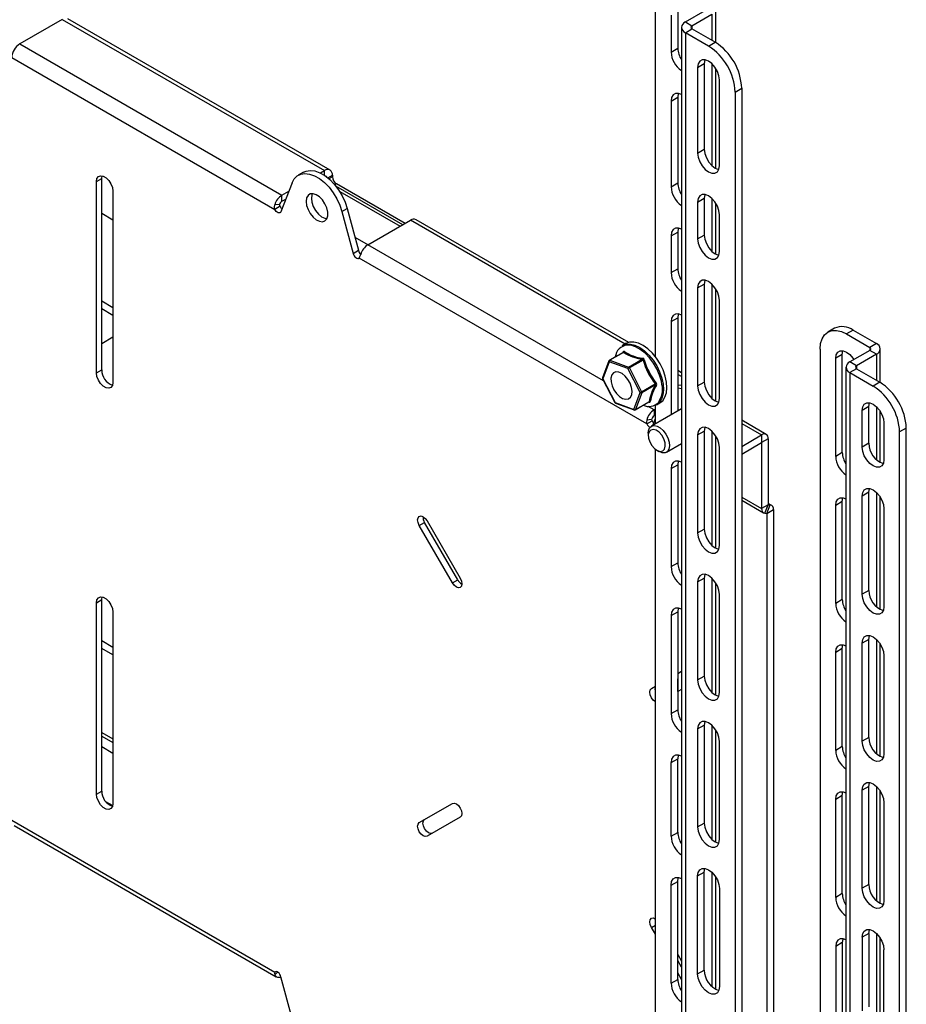
# Model space of a CAD drawing. Extents: x 46 to 1013, y 41 to 1305.
# Drawn here: x 895 to 1013, y 1055 to 1186 of the extents above; entities that cross this region are included whole.
import ezdxf

# ---------------------------------------------------------------- set-up
doc = ezdxf.new("R2010")
doc.units = 0
doc.header["$LTSCALE"] = 5
doc.layers.get('0').update_dxf_attribs({"linetype": 'CONTINUOUS'})

msp = doc.modelspace()

# ---------------------------------------------------------------- linework, layer by layer
at = {"color": 7, "linetype": 'CONTINUOUS'}
for p, q in [((979.205, 1141.111), (979.205, 1187.426)), ((981.291, 1186.63), (981.291, 1181.731)), ((982.175, 1187.141), (982.175, 1182.242)), ((983.189, 1185.74), (985.841, 1187.271)), ((984.073, 1185.229), (986.724, 1186.76)), ((987.237, 1182.994), (987.237, 1187.475)), ((900.186, 1186.09), (894.529, 1182.825)), ((935.867, 1165.999), (900.936, 1186.164)), ((982.676, 1185.025), (982.676, 968.642)), ((986.276, 1182.529), (983.189, 1184.311)), ((987.16, 1183.039), (984.073, 1184.821)), ((985.711, 1180.201), (985.711, 1168.77)), ((984.827, 1179.691), (984.827, 1168.259)), ((987.237, 1166.217), (987.237, 1179.553)), ((987.726, 1166.586), (987.726, 1178.017)), ((989.812, 1176.405), (989.812, 968.187)), ((990.696, 1176.915), (990.696, 968.697)), ((981.291, 1175.199), (981.291, 1163.767)), ((982.175, 1175.709), (982.175, 1164.278)), ((932.335, 1165.725), (931.627, 1165.317)), ((934.579, 1165.614), (935.117, 1165.925)), ((904.747, 1138.958), (904.747, 1164.474)), ((905.454, 1164.883), (905.507, 1165.24)), ((905.454, 1139.366), (905.454, 1164.883)), ((930.805, 1164.301), (929.32, 1160.448)), ((936.177, 1165.312), (936.177, 1165.1)), ((945.858, 1158.9), (936.708, 1164.182)), ((906.939, 1163.209), (906.939, 1137.692)), ((929.46, 1162.659), (930.376, 1163.188)), ((945.548, 1158.721), (936.638, 1163.865)), ((929.46, 1161.843), (929.972, 1162.138)), ((984.827, 1161.727), (984.827, 1156.828)), ((985.711, 1162.237), (985.711, 1157.338)), ((987.237, 1154.785), (987.237, 1161.589)), ((929.138, 1161.416), (928.493, 1161.377)), ((929.212, 1161.17), (928.505, 1160.762)), ((937.45, 1160.465), (938.934, 1154.898)), ((938.157, 1160.873), (939.641, 1155.306)), ((906.939, 1159.337), (905.454, 1160.195)), ((940.915, 1156.047), (946.572, 1159.312)), ((975.657, 1143.029), (947.322, 1159.386)), ((987.726, 1155.154), (987.726, 1160.053)), ((982.175, 1157.745), (982.175, 1152.846)), ((981.291, 1157.235), (981.291, 1152.336)), ((984.827, 1150.296), (984.827, 1137.231)), ((985.711, 1150.806), (985.711, 1137.741)), ((987.237, 1135.189), (987.237, 1150.158)), ((905.454, 1148.559), (906.939, 1147.701)), ((987.726, 1135.557), (987.726, 1148.622)), ((905.454, 1147.538), (906.939, 1146.681)), ((981.291, 1145.803), (981.291, 1133.375)), ((982.175, 1146.314), (982.175, 1133.885)), ((1003.045, 1144.91), (1002.161, 1144.4)), ((1005.545, 1144.662), (1008.633, 1142.88)), ((906.939, 1143.71), (905.454, 1142.853)), ((1004.661, 1144.152), (1007.749, 1142.37)), ((975.236, 1142.862), (974.771, 1142.594)), ((1001.126, 1142.11), (1001.126, 991.867)), ((1007.749, 1141.962), (1005.097, 1140.431)), ((1009.145, 1137.685), (1009.145, 1142.166)), ((973.018, 1140.567), (972.164, 1138.308)), ((974.914, 1141.701), (973.083, 1140.644)), ((974.876, 1141.697), (974.904, 1141.757)), ((1003.212, 1127.842), (1003.212, 1140.906)), ((1004.095, 1128.352), (1004.095, 1141.417)), ((1008.633, 1141.451), (1005.981, 1139.921)), ((982.676, 1138.976), (982.175, 1139.266)), ((1004.584, 1139.716), (1004.584, 981.308)), ((1005.981, 1139.512), (1009.081, 1137.723)), ((972.171, 1138.186), (973.807, 1135.012)), ((1005.097, 1139.002), (1008.197, 1137.213)), ((982.175, 1136.973), (982.676, 1136.893)), ((973.889, 1134.94), (976.379, 1134.024)), ((976.506, 1134.035), (978.337, 1135.092)), ((982.676, 1134.174), (978.665, 1131.858)), ((979.205, 1134.146), (979.029, 1134.044)), ((979.205, 1132.17), (979.205, 1134.713)), ((979.333, 1134.691), (979.798, 1134.959)), ((1006.747, 1129.068), (1006.747, 1133.967)), ((1007.631, 1129.578), (1007.631, 1134.477)), ((978.698, 1132.774), (978.037, 1132.682)), ((978.854, 1131.968), (979.205, 1132.879)), ((979.205, 1133.33), (979.029, 1133.228)), ((993.972, 1130.767), (990.696, 1132.658)), ((1009.145, 1127.031), (1009.145, 1133.848)), ((978.052, 1132.159), (978.759, 1132.567)), ((1009.646, 1132.293), (1009.646, 1127.394)), ((1012.616, 981.356), (1012.616, 1131.599)), ((978.251, 1130.943), (978.251, 1130.616)), ((984.827, 1130.699), (984.827, 1117.634)), ((985.711, 1131.209), (985.711, 1118.144)), ((987.237, 1115.592), (987.237, 1130.561)), ((990.696, 1129.175), (993.347, 1130.705)), ((994.231, 1130.195), (994.231, 1121.391)), ((1011.732, 980.845), (1011.732, 1131.089)), ((979.205, 1025.372), (979.205, 1128.775)), ((980.665, 1128.394), (982.676, 1129.555)), ((987.726, 1115.96), (987.726, 1129.025)), ((990.696, 1128.154), (993.347, 1129.684)), ((993.347, 1129.684), (993.347, 1120.881)), ((979.382, 1128.657), (979.665, 1128.493)), ((981.291, 1126.206), (981.291, 1113.142)), ((982.175, 1126.717), (982.175, 1113.652)), ((1006.747, 1109.471), (1006.747, 1122.535)), ((1007.631, 1109.981), (1007.631, 1123.045)), ((1009.145, 1107.434), (1009.145, 1122.417)), ((990.696, 1121.988), (993.606, 1120.308)), ((994.687, 1121.31), (994.231, 1121.573)), ((994.231, 1121.391), (994.504, 1121.366)), ((1003.212, 1108.245), (1003.212, 1121.309)), ((1004.095, 1108.755), (1004.095, 1121.82)), ((1009.646, 1120.862), (1009.646, 1107.797)), ((993.789, 1120.252), (994.062, 1120.227)), ((994.062, 1120.227), (994.062, 1039.883)), ((994.946, 1120.738), (994.946, 1040.394)), ((952.164, 1110.978), (947.744, 1118.633)), ((952.871, 1111.386), (948.452, 1119.041)), ((948.794, 1119.239), (953.214, 1111.585)), ((984.827, 1111.102), (984.827, 1098.037)), ((985.711, 1111.612), (985.711, 1098.547)), ((987.237, 1095.995), (987.237, 1110.964)), ((905.454, 1108.745), (905.507, 1109.103)), ((987.726, 1096.363), (987.726, 1109.428)), ((904.747, 1082.82), (904.747, 1108.337)), ((905.454, 1083.229), (905.454, 1108.745)), ((906.939, 1107.072), (906.939, 1081.555)), ((981.291, 1106.609), (981.291, 1093.545)), ((982.175, 1107.12), (982.175, 1094.055)), ((906.939, 1102.383), (905.454, 1103.241)), ((1006.747, 1089.874), (1006.747, 1102.938)), ((1007.631, 1090.384), (1007.631, 1103.448)), ((1009.145, 1087.838), (1009.145, 1102.82)), ((906.939, 1101.363), (905.454, 1102.22)), ((1003.212, 1088.648), (1003.212, 1101.712)), ((1004.095, 1089.158), (1004.095, 1102.223)), ((1009.646, 1101.265), (1009.646, 1088.2)), ((982.175, 1098.901), (982.676, 1099.191)), ((982.175, 1098.901), (982.676, 1099.19)), ((982.2, 1096.491), (982.175, 1098.193)), ((978.68, 1096.883), (979.205, 1097.186)), ((982.676, 1096.766), (982.175, 1096.476)), ((985.711, 1092.015), (985.711, 1078.95)), ((905.454, 1091.035), (906.939, 1090.178)), ((984.827, 1091.505), (984.827, 1078.44)), ((987.237, 1076.398), (987.237, 1091.367)), ((987.726, 1076.766), (987.726, 1089.831)), ((981.291, 1077.214), (981.291, 1087.013)), ((982.175, 1077.724), (982.175, 1087.523)), ((1006.747, 1070.277), (1006.747, 1083.341)), ((1007.631, 1070.787), (1007.631, 1083.852)), ((1009.145, 1068.241), (1009.145, 1083.223)), ((905.976, 1081.85), (906.915, 1081.307)), ((947.744, 1079.018), (952.164, 1081.57)), ((948.452, 1079.426), (952.172, 1081.575)), ((1003.212, 1069.051), (1003.212, 1082.115)), ((1004.095, 1069.561), (1004.095, 1082.626)), ((1009.646, 1081.668), (1009.646, 1068.603)), ((953.214, 1079.752), (948.794, 1077.2)), ((893.779, 1078.642), (928.71, 1058.477)), ((985.711, 1059.353), (985.711, 1072.418)), ((982.175, 1058.127), (982.175, 1071.192)), ((984.827, 1058.843), (984.827, 1071.908)), ((987.237, 1056.801), (987.237, 1071.77)), ((981.291, 1057.617), (981.291, 1070.682)), ((987.726, 1070.234), (987.726, 1057.169)), ((979.205, 1064.141), (978.68, 1065.05)), ((1006.747, 1063.744), (1006.747, 1053.946)), ((1007.631, 1064.255), (1007.631, 1054.456)), ((1009.145, 1051.91), (1009.145, 1063.626)), ((1003.212, 1062.518), (1003.212, 1049.454)), ((1004.095, 1063.029), (1004.095, 1049.964)), ((1009.646, 1052.272), (1009.646, 1062.071)), ((982.175, 1061.422), (982.676, 1060.554)), ((982.676, 1059.762), (982.175, 1060.63)), ((928.845, 1059.102), (928.493, 1058.716)), ((930.805, 1052.908), (929.32, 1058.475)), ((982.676, 1058.129), (982.175, 1058.997))]:
    msp.add_line(p, q, dxfattribs=at)
at = {"color": 8, "linetype": 'CONTINUOUS'}
for p, q in [((986.724, 1186.76), (986.724, 1183.291)), ((900.186, 1186.09), (935.117, 1165.925)), ((983.189, 1185.74), (984.073, 1185.229)), ((984.073, 1185.229), (984.073, 1184.821)), ((983.189, 1184.311), (984.073, 1184.821)), ((983.189, 1184.311), (983.189, 967.928)), ((894.529, 1182.825), (929.46, 1162.659)), ((986.276, 1182.529), (987.16, 1183.039)), ((981.291, 1181.731), (982.175, 1182.242)), ((893.469, 1180.988), (928.505, 1160.762)), ((984.827, 1179.691), (985.711, 1180.201)), ((986.724, 1180.188), (986.724, 1166.588)), ((989.812, 1176.405), (990.696, 1176.915)), ((981.291, 1175.199), (982.175, 1175.709)), ((984.827, 1168.259), (985.711, 1168.77)), ((935.117, 1165.301), (935.117, 1165.925)), ((904.747, 1164.474), (905.454, 1164.883)), ((935.571, 1164.962), (936.177, 1165.312)), ((936.177, 1165.1), (935.72, 1164.836)), ((936.708, 1164.182), (936.484, 1164.053)), ((981.291, 1163.767), (982.175, 1164.278)), ((937.146, 1163.149), (945.182, 1158.51)), ((929.46, 1161.843), (929.46, 1162.659)), ((984.827, 1161.727), (985.711, 1162.237)), ((986.724, 1162.224), (986.724, 1155.157)), ((937.45, 1160.465), (938.157, 1160.873)), ((975.151, 1142.813), (946.572, 1159.312)), ((981.291, 1157.235), (982.175, 1157.745)), ((939.172, 1157.066), (940.927, 1156.053)), ((984.827, 1156.828), (985.711, 1157.338)), ((938.934, 1154.898), (939.641, 1155.306)), ((972.305, 1137.926), (940.915, 1156.047)), ((978.052, 1132.159), (939.75, 1154.27)), ((981.291, 1152.336), (982.175, 1152.846)), ((984.827, 1150.296), (985.711, 1150.806)), ((986.724, 1150.792), (986.724, 1135.56)), ((981.291, 1145.803), (982.175, 1146.314)), ((1005.545, 1144.662), (1004.661, 1144.152)), ((1008.633, 1142.88), (1007.749, 1142.37)), ((1007.749, 1142.37), (1007.749, 1141.962)), ((1008.633, 1141.451), (1007.749, 1141.962)), ((974.958, 1141.695), (973.139, 1140.645)), ((973.139, 1140.645), (975.63, 1139.729)), ((975.63, 1139.729), (977.448, 1140.779)), ((977.548, 1140.68), (975.729, 1139.63)), ((1004.095, 1141.417), (1003.212, 1140.906)), ((1008.633, 1141.451), (1008.633, 1137.982)), ((904.747, 1138.958), (905.454, 1139.366)), ((973.052, 1140.452), (972.198, 1138.194)), ((975.542, 1139.536), (973.052, 1140.452)), ((977.179, 1136.362), (975.542, 1139.536)), ((975.729, 1139.63), (977.366, 1136.456)), ((1005.981, 1139.921), (1005.097, 1140.431)), ((1005.981, 1139.512), (1005.097, 1139.002)), ((1005.981, 1139.921), (1005.981, 1139.512)), ((972.198, 1138.194), (973.834, 1135.019)), ((982.676, 1138.469), (982.175, 1138.758)), ((1005.097, 1139.002), (1005.097, 980.593)), ((977.366, 1136.456), (979.185, 1137.506)), ((979.204, 1137.374), (977.385, 1136.324)), ((984.827, 1137.231), (985.711, 1137.741)), ((1009.081, 1137.723), (1008.197, 1137.213)), ((976.325, 1134.103), (977.179, 1136.362)), ((977.385, 1136.324), (976.531, 1134.066)), ((973.834, 1135.019), (976.325, 1134.103)), ((976.531, 1134.066), (978.35, 1135.116)), ((979.029, 1134.044), (978.234, 1134.503)), ((979.029, 1134.044), (979.029, 1133.228)), ((1007.631, 1134.477), (1006.747, 1133.967)), ((1008.633, 1134.475), (1008.633, 1127.408)), ((990.696, 1132.235), (993.347, 1130.705)), ((1012.616, 1131.599), (1011.732, 1131.089)), ((984.827, 1130.699), (985.711, 1131.209)), ((986.724, 1131.195), (986.724, 1115.963)), ((987.237, 1130.415), (987.302, 1130.453)), ((993.347, 1130.705), (993.347, 1129.684)), ((994.231, 1130.195), (993.347, 1129.684)), ((1007.631, 1129.578), (1006.747, 1129.068)), ((1004.095, 1128.352), (1003.212, 1127.842)), ((981.291, 1126.206), (982.175, 1126.717)), ((990.696, 1122.411), (993.347, 1120.881)), ((1007.631, 1123.045), (1006.747, 1122.535)), ((1008.633, 1123.043), (1008.633, 1107.811)), ((994.231, 1121.391), (993.347, 1120.881)), ((993.789, 1120.252), (994.231, 1121.391)), ((994.062, 1120.227), (994.504, 1121.366)), ((994.231, 1121.524), (994.504, 1121.366)), ((1004.095, 1121.82), (1003.212, 1121.309)), ((994.062, 1120.227), (994.946, 1120.738)), ((947.744, 1118.633), (948.452, 1119.041)), ((984.827, 1117.634), (985.711, 1118.144)), ((981.291, 1113.142), (982.175, 1113.652)), ((952.164, 1110.978), (952.871, 1111.386)), ((984.827, 1111.102), (985.711, 1111.612)), ((986.724, 1111.598), (986.724, 1096.366)), ((1007.631, 1109.981), (1006.747, 1109.471)), ((904.747, 1108.337), (905.454, 1108.745)), ((1004.095, 1108.755), (1003.212, 1108.245)), ((981.291, 1106.609), (982.175, 1107.12)), ((1007.631, 1103.448), (1006.747, 1102.938)), ((1008.633, 1103.446), (1008.633, 1088.214)), ((1004.095, 1102.223), (1003.212, 1101.712)), ((984.827, 1098.037), (985.711, 1098.547)), ((978.68, 1096.883), (979.205, 1097.186)), ((981.291, 1093.545), (982.175, 1094.055)), ((984.827, 1091.505), (985.711, 1092.015)), ((986.724, 1092.001), (986.724, 1076.769)), ((905.454, 1090.539), (906.939, 1089.681)), ((1007.631, 1090.384), (1006.747, 1089.874)), ((905.454, 1089.144), (906.939, 1088.287)), ((1004.095, 1089.158), (1003.212, 1088.648)), ((981.291, 1087.013), (982.175, 1087.523)), ((904.747, 1082.82), (905.454, 1083.229)), ((1007.631, 1083.852), (1006.747, 1083.341)), ((1008.633, 1083.849), (1008.633, 1068.617)), ((1004.095, 1082.626), (1003.212, 1082.115)), ((893.469, 1079.329), (928.505, 1059.103)), ((947.744, 1079.018), (948.452, 1079.426)), ((984.827, 1078.44), (985.711, 1078.95)), ((981.291, 1077.214), (982.175, 1077.724)), ((984.827, 1071.908), (985.711, 1072.418)), ((986.724, 1072.404), (986.724, 1057.172)), ((981.291, 1070.682), (982.175, 1071.192)), ((1007.631, 1070.787), (1006.747, 1070.277)), ((1004.095, 1069.561), (1003.212, 1069.051)), ((978.68, 1065.05), (979.205, 1065.353)), ((1007.631, 1064.255), (1006.747, 1063.744)), ((1008.633, 1064.252), (1008.633, 1052.286)), ((1004.095, 1063.029), (1003.212, 1062.518)), ((984.827, 1058.843), (985.711, 1059.353)), ((981.291, 1057.617), (982.175, 1058.127))]:
    msp.add_line(p, q, dxfattribs=at)
at = {"color": 7, "linetype": 'CONTINUOUS', "flags": 128}
for points in [[(987.726, 1178.017), (987.655, 1178.576), (987.449, 1179.161), (987.128, 1179.717), (986.724, 1180.188), (986.276, 1180.528), (985.828, 1180.705), (985.424, 1180.7), (985.104, 1180.515), (984.898, 1180.167), (984.827, 1179.691)], [(985.794, 1180.711), (985.782, 1180.678), (985.711, 1180.201)], [(982.676, 1176.072), (982.293, 1176.213), (981.889, 1176.208), (981.568, 1176.023), (981.362, 1175.675), (981.291, 1175.199)], [(982.258, 1176.219), (982.246, 1176.185), (982.175, 1175.709)], [(984.827, 1168.259), (984.898, 1167.701), (985.104, 1167.116), (985.424, 1166.56), (985.828, 1166.089), (986.276, 1165.749), (986.724, 1165.572), (987.128, 1165.577), (987.449, 1165.762), (987.655, 1166.11), (987.726, 1166.586)], [(985.711, 1168.77), (985.782, 1168.211), (985.988, 1167.626), (986.308, 1167.071), (986.712, 1166.599), (987.16, 1166.259), (987.608, 1166.082), (987.643, 1166.076)], [(930.805, 1164.301), (931.089, 1164.829), (931.481, 1165.222), (931.966, 1165.465), (932.526, 1165.551), (933.144, 1165.476), (933.795, 1165.243), (934.459, 1164.86), (935.111, 1164.34), (935.728, 1163.703), (936.289, 1162.969), (936.774, 1162.166), (937.165, 1161.321), (937.45, 1160.465)], [(932.335, 1165.725), (932.673, 1165.873), (933.234, 1165.959), (933.851, 1165.884), (934.503, 1165.651), (935.166, 1165.268), (935.818, 1164.748), (936.435, 1164.111), (936.996, 1163.377), (937.481, 1162.574), (937.872, 1161.73), (938.157, 1160.873)], [(904.747, 1164.474), (904.813, 1164.869), (905.003, 1165.14), (905.295, 1165.254), (905.653, 1165.198), (906.033, 1164.978), (906.391, 1164.621), (906.683, 1164.171), (906.873, 1163.68), (906.939, 1163.209)], [(932.678, 1161.823), (932.742, 1161.293), (932.93, 1160.735), (933.223, 1160.2), (933.598, 1159.734), (934.019, 1159.38), (934.45, 1159.168), (934.852, 1159.118), (935.19, 1159.235), (935.433, 1159.506), (935.561, 1159.91), (935.561, 1160.409), (935.433, 1160.959), (935.19, 1161.512), (934.852, 1162.018), (934.45, 1162.432), (934.019, 1162.718), (933.598, 1162.85), (933.223, 1162.817), (932.93, 1162.621), (932.742, 1162.28), (932.678, 1161.823)], [(933.519, 1162.857), (933.449, 1162.688), (933.385, 1162.232)], [(933.385, 1162.232), (933.449, 1161.701), (933.637, 1161.143), (933.931, 1160.608), (934.305, 1160.142), (934.726, 1159.788), (935.157, 1159.577), (935.443, 1159.524)], [(987.726, 1160.053), (987.655, 1160.612), (987.449, 1161.197), (987.128, 1161.753), (986.724, 1162.224), (986.276, 1162.564), (985.828, 1162.741), (985.424, 1162.736), (985.104, 1162.551), (984.898, 1162.203), (984.827, 1161.727)], [(985.794, 1162.747), (985.782, 1162.714), (985.711, 1162.237)], [(928.505, 1160.762), (928.448, 1161.06), (928.493, 1161.377)], [(929.32, 1160.448), (929.262, 1160.353), (929.178, 1160.296), (929.072, 1160.28), (928.952, 1160.307), (928.827, 1160.374), (928.706, 1160.478), (928.596, 1160.61), (928.505, 1160.762)], [(982.676, 1158.108), (982.293, 1158.249), (981.889, 1158.244), (981.568, 1158.059), (981.362, 1157.711), (981.291, 1157.235)], [(982.258, 1158.255), (982.246, 1158.222), (982.175, 1157.745)], [(984.827, 1156.828), (984.898, 1156.27), (985.104, 1155.684), (985.424, 1155.129), (985.828, 1154.658), (986.276, 1154.317), (986.724, 1154.14), (987.128, 1154.145), (987.449, 1154.33), (987.655, 1154.678), (987.726, 1155.154)], [(985.711, 1157.338), (985.782, 1156.78), (985.988, 1156.194), (986.308, 1155.639), (986.712, 1155.168), (987.16, 1154.827), (987.608, 1154.651), (987.643, 1154.644)], [(938.934, 1154.898), (938.992, 1154.736), (939.077, 1154.581), (939.183, 1154.443), (939.302, 1154.332), (939.427, 1154.255), (939.549, 1154.218), (939.659, 1154.223), (939.75, 1154.27)], [(939.75, 1154.27), (939.848, 1154.478), (939.948, 1154.764)], [(987.726, 1148.622), (987.655, 1149.18), (987.449, 1149.766), (987.128, 1150.321), (986.724, 1150.792), (986.276, 1151.133), (985.828, 1151.309), (985.424, 1151.305), (985.104, 1151.12), (984.898, 1150.772), (984.827, 1150.296)], [(985.794, 1151.316), (985.782, 1151.282), (985.711, 1150.806)], [(982.676, 1146.676), (982.293, 1146.817), (981.889, 1146.813), (981.568, 1146.628), (981.362, 1146.28), (981.291, 1145.803)], [(982.258, 1146.824), (982.246, 1146.79), (982.175, 1146.314)], [(1001.126, 1142.11), (1001.194, 1142.868), (1001.395, 1143.517), (1001.721, 1144.035), (1002.161, 1144.4), (1002.697, 1144.598), (1003.308, 1144.622), (1003.971, 1144.472), (1004.661, 1144.152)], [(974.771, 1142.594), (974.81, 1142.615), (975.305, 1142.783), (975.868, 1142.791), (976.476, 1142.641), (977.107, 1142.336), (977.735, 1141.889), (978.337, 1141.318), (978.89, 1140.644), (979.372, 1139.893), (979.764, 1139.094), (980.053, 1138.277), (980.226, 1137.475)], [(979.798, 1134.959), (980.169, 1135.258), (980.476, 1135.719), (980.67, 1136.302), (980.743, 1136.986), (980.691, 1137.743), (980.518, 1138.546), (980.229, 1139.362), (979.836, 1140.161), (979.354, 1140.912), (978.802, 1141.586), (978.2, 1142.158), (977.571, 1142.604), (976.941, 1142.909), (976.333, 1143.06), (975.77, 1143.051), (975.275, 1142.884), (975.236, 1142.862)], [(980.077, 1137.418), (980.001, 1137.844), (979.762, 1138.669), (979.408, 1139.49), (978.954, 1140.275), (978.418, 1140.99), (977.822, 1141.607), (977.191, 1142.1), (976.55, 1142.45), (975.926, 1142.641), (975.427, 1142.674)], [(1003.212, 1140.906), (1003.283, 1141.383), (1003.488, 1141.73), (1003.809, 1141.916), (1004.213, 1141.92), (1004.661, 1141.743), (1005.109, 1141.403), (1005.513, 1140.932), (1005.638, 1140.743)], [(1004.095, 1141.417), (1004.166, 1141.893), (1004.178, 1141.927)], [(974.918, 1141.703), (974.915, 1141.701), (974.914, 1141.701)], [(906.939, 1137.692), (906.873, 1137.297), (906.683, 1137.027), (906.391, 1136.912), (906.033, 1136.969), (905.653, 1137.188), (905.295, 1137.545), (905.003, 1137.996), (904.813, 1138.487), (904.747, 1138.958)], [(973.297, 1137.79), (973.433, 1137.25), (973.681, 1136.714), (974.018, 1136.227), (974.415, 1135.834), (974.836, 1135.569), (975.244, 1135.455), (975.603, 1135.504), (975.88, 1135.711), (976.052, 1136.056), (976.102, 1136.511), (976.027, 1137.033), (975.833, 1137.577), (975.537, 1138.095), (975.166, 1138.54), (974.752, 1138.873), (974.333, 1139.064), (973.945, 1139.096), (973.624, 1138.967), (973.397, 1138.688), (973.284, 1138.284), (973.297, 1137.79)], [(980.226, 1137.475), (980.278, 1136.717), (980.205, 1136.034), (980.011, 1135.45), (979.704, 1134.99), (979.333, 1134.691)], [(982.175, 1137.301), (982.268, 1137.327), (982.676, 1137.384)], [(984.827, 1137.231), (984.898, 1136.673), (985.104, 1136.087), (985.424, 1135.532), (985.828, 1135.061), (986.276, 1134.72), (986.724, 1134.544), (987.128, 1134.548), (987.449, 1134.733), (987.655, 1135.081), (987.726, 1135.557)], [(985.711, 1137.741), (985.782, 1137.183), (985.988, 1136.597), (986.308, 1136.042), (986.712, 1135.571), (987.16, 1135.23), (987.608, 1135.054), (987.643, 1135.047)], [(978.337, 1135.091), (978.347, 1135.097), (978.347, 1135.097)], [(982.4, 1134.014), (982.427, 1134.047), (982.676, 1134.226)], [(1006.747, 1133.967), (1006.818, 1134.443), (1007.024, 1134.791), (1007.345, 1134.976), (1007.749, 1134.981), (1008.197, 1134.804), (1008.645, 1134.463), (1009.049, 1133.992), (1009.369, 1133.437), (1009.575, 1132.851), (1009.646, 1132.293)], [(1007.631, 1134.477), (1007.702, 1134.953), (1007.714, 1134.987)], [(978.037, 1132.682), (978.005, 1132.413), (978.052, 1132.159)], [(978.251, 1130.943), (978.278, 1131.245), (978.421, 1131.621), (978.674, 1131.863), (979.015, 1131.952), (979.415, 1131.878), (979.836, 1131.649), (980.242, 1131.284), (980.597, 1130.816), (980.869, 1130.288), (981.034, 1129.744)], [(980.478, 1129.657), (980.315, 1130.164), (980.039, 1130.647), (979.685, 1131.047), (979.294, 1131.317), (978.913, 1131.423), (978.589, 1131.353), (978.361, 1131.115), (978.256, 1130.739), (978.287, 1130.269), (978.45, 1129.762), (978.725, 1129.279), (979.079, 1128.879), (979.471, 1128.609), (979.851, 1128.503), (980.175, 1128.573), (980.403, 1128.811), (980.508, 1129.187), (980.478, 1129.657)], [(987.726, 1129.025), (987.655, 1129.583), (987.449, 1130.169), (987.128, 1130.724), (986.724, 1131.195), (986.276, 1131.536), (985.828, 1131.712), (985.424, 1131.708), (985.104, 1131.523), (984.898, 1131.175), (984.827, 1130.699)], [(985.794, 1131.719), (985.782, 1131.685), (985.711, 1131.209)], [(981.034, 1129.744), (981.078, 1129.235), (980.996, 1128.805), (980.795, 1128.492), (980.494, 1128.325), (980.12, 1128.317), (979.705, 1128.471), (979.665, 1128.493)], [(1009.646, 1127.394), (1009.575, 1126.918), (1009.369, 1126.57), (1009.049, 1126.385), (1008.645, 1126.38), (1008.197, 1126.557), (1007.749, 1126.897), (1007.345, 1127.368), (1007.024, 1127.924), (1006.818, 1128.509), (1006.747, 1129.068)], [(982.676, 1127.079), (982.293, 1127.22), (981.889, 1127.216), (981.568, 1127.031), (981.362, 1126.683), (981.291, 1126.206)], [(982.258, 1127.227), (982.246, 1127.193), (982.175, 1126.717)], [(1006.747, 1122.535), (1006.818, 1123.012), (1007.024, 1123.359), (1007.345, 1123.544), (1007.749, 1123.549), (1008.197, 1123.372), (1008.645, 1123.032), (1009.049, 1122.561), (1009.369, 1122.005), (1009.575, 1121.42), (1009.646, 1120.862)], [(1007.631, 1123.045), (1007.702, 1123.522), (1007.714, 1123.555)], [(1003.212, 1121.309), (1003.283, 1121.786), (1003.488, 1122.133), (1003.809, 1122.319), (1004.213, 1122.323), (1004.584, 1122.188)], [(1004.095, 1121.82), (1004.166, 1122.296), (1004.178, 1122.33)], [(947.744, 1118.633), (947.583, 1119.004), (947.527, 1119.365), (947.583, 1119.66), (947.744, 1119.845), (947.985, 1119.892), (948.269, 1119.793), (948.554, 1119.564), (948.794, 1119.239)], [(984.827, 1117.634), (984.898, 1117.076), (985.104, 1116.49), (985.424, 1115.935), (985.828, 1115.464), (986.276, 1115.123), (986.724, 1114.947), (987.128, 1114.951), (987.449, 1115.136), (987.655, 1115.484), (987.726, 1115.96)], [(985.711, 1118.144), (985.782, 1117.586), (985.988, 1117), (986.308, 1116.445), (986.712, 1115.974), (987.16, 1115.633), (987.608, 1115.457), (987.643, 1115.45)], [(987.726, 1109.428), (987.655, 1109.986), (987.449, 1110.572), (987.128, 1111.127), (986.724, 1111.598), (986.276, 1111.939), (985.828, 1112.115), (985.424, 1112.111), (985.104, 1111.926), (984.898, 1111.578), (984.827, 1111.102)], [(985.794, 1112.122), (985.782, 1112.088), (985.711, 1111.612)], [(953.214, 1111.585), (953.375, 1111.213), (953.431, 1110.853), (953.375, 1110.557), (953.214, 1110.372), (952.973, 1110.325), (952.689, 1110.424), (952.405, 1110.653), (952.164, 1110.978)], [(904.747, 1108.337), (904.813, 1108.732), (905.003, 1109.003), (905.295, 1109.117), (905.653, 1109.061), (906.033, 1108.841), (906.391, 1108.484), (906.683, 1108.033), (906.873, 1107.543), (906.939, 1107.072)], [(1009.646, 1107.797), (1009.575, 1107.321), (1009.369, 1106.973), (1009.049, 1106.788), (1008.645, 1106.783), (1008.197, 1106.96), (1007.749, 1107.3), (1007.345, 1107.771), (1007.024, 1108.327), (1006.818, 1108.912), (1006.747, 1109.471)], [(982.676, 1107.482), (982.293, 1107.623), (981.889, 1107.619), (981.568, 1107.434), (981.362, 1107.086), (981.291, 1106.609)], [(982.258, 1107.63), (982.246, 1107.596), (982.175, 1107.12)], [(1006.747, 1102.938), (1006.818, 1103.415), (1007.024, 1103.762), (1007.345, 1103.948), (1007.749, 1103.952), (1008.197, 1103.775), (1008.645, 1103.435), (1009.049, 1102.964), (1009.369, 1102.408), (1009.575, 1101.823), (1009.646, 1101.265)], [(1007.631, 1103.448), (1007.702, 1103.925), (1007.714, 1103.958)], [(1003.212, 1101.712), (1003.283, 1102.189), (1003.488, 1102.536), (1003.809, 1102.722), (1004.213, 1102.726), (1004.584, 1102.591)], [(1004.095, 1102.223), (1004.166, 1102.699), (1004.178, 1102.733)], [(985.711, 1098.547), (985.782, 1097.989), (985.988, 1097.403), (986.308, 1096.848), (986.712, 1096.377), (987.16, 1096.036), (987.608, 1095.86), (987.643, 1095.853)], [(984.827, 1098.037), (984.898, 1097.479), (985.104, 1096.893), (985.424, 1096.338), (985.828, 1095.867), (986.276, 1095.526), (986.724, 1095.35), (987.128, 1095.354), (987.449, 1095.539), (987.655, 1095.887), (987.726, 1096.363)], [(979.205, 1095.116), (978.921, 1095.346), (978.68, 1095.671), (978.519, 1096.042), (978.463, 1096.402), (978.519, 1096.698), (978.68, 1096.883)], [(979.205, 1096.529), (979.17, 1096.811), (979.205, 1097.052)], [(987.726, 1089.831), (987.655, 1090.389), (987.449, 1090.975), (987.128, 1091.53), (986.724, 1092.001), (986.276, 1092.342), (985.828, 1092.518), (985.424, 1092.514), (985.104, 1092.329), (984.898, 1091.981), (984.827, 1091.505)], [(985.794, 1092.525), (985.782, 1092.491), (985.711, 1092.015)], [(1009.646, 1088.2), (1009.575, 1087.724), (1009.369, 1087.376), (1009.049, 1087.191), (1008.645, 1087.186), (1008.197, 1087.363), (1007.749, 1087.703), (1007.345, 1088.174), (1007.024, 1088.73), (1006.818, 1089.315), (1006.747, 1089.874)], [(982.676, 1087.885), (982.293, 1088.026), (981.889, 1088.022), (981.568, 1087.837), (981.362, 1087.489), (981.291, 1087.013)], [(982.264, 1088.049), (982.246, 1087.999), (982.175, 1087.523)], [(1006.747, 1083.341), (1006.818, 1083.818), (1007.024, 1084.165), (1007.345, 1084.351), (1007.749, 1084.355), (1008.197, 1084.178), (1008.645, 1083.838), (1009.049, 1083.367), (1009.369, 1082.811), (1009.575, 1082.226), (1009.646, 1081.668)], [(1007.631, 1083.852), (1007.702, 1084.328), (1007.714, 1084.362)], [(906.939, 1081.555), (906.873, 1081.16), (906.683, 1080.889), (906.391, 1080.775), (906.033, 1080.831), (905.653, 1081.051), (905.295, 1081.408), (905.003, 1081.859), (904.813, 1082.349), (904.747, 1082.82)], [(1003.212, 1082.115), (1003.283, 1082.592), (1003.488, 1082.939), (1003.809, 1083.125), (1004.213, 1083.129), (1004.584, 1082.994)], [(1004.095, 1082.626), (1004.166, 1083.102), (1004.178, 1083.136)], [(952.164, 1081.57), (952.405, 1081.617), (952.689, 1081.518), (952.973, 1081.289), (953.214, 1080.964), (953.375, 1080.593), (953.431, 1080.232), (953.375, 1079.937), (953.214, 1079.752)], [(948.794, 1077.2), (948.554, 1077.153), (948.269, 1077.252), (947.985, 1077.481), (947.744, 1077.806), (947.583, 1078.177), (947.527, 1078.538), (947.583, 1078.833), (947.744, 1079.018)], [(949.502, 1077.608), (949.261, 1077.561), (948.977, 1077.66), (948.692, 1077.889), (948.452, 1078.214), (948.291, 1078.585), (948.234, 1078.946), (948.291, 1079.241), (948.452, 1079.426)], [(985.711, 1078.95), (985.782, 1078.392), (985.988, 1077.807), (986.308, 1077.251), (986.712, 1076.78), (987.16, 1076.439), (987.608, 1076.263), (987.643, 1076.256)], [(984.827, 1078.44), (984.898, 1077.882), (985.104, 1077.296), (985.424, 1076.741), (985.828, 1076.27), (986.276, 1075.929), (986.724, 1075.753), (987.128, 1075.757), (987.449, 1075.942), (987.655, 1076.29), (987.726, 1076.766)], [(984.827, 1071.908), (984.898, 1072.384), (985.104, 1072.732), (985.424, 1072.917), (985.828, 1072.921), (986.276, 1072.745), (986.724, 1072.404), (987.128, 1071.933), (987.449, 1071.378), (987.655, 1070.792), (987.726, 1070.234)], [(985.711, 1072.418), (985.782, 1072.894), (985.794, 1072.928)], [(981.291, 1070.682), (981.362, 1071.158), (981.568, 1071.506), (981.889, 1071.691), (982.293, 1071.695), (982.676, 1071.554)], [(982.175, 1071.192), (982.246, 1071.668), (982.258, 1071.702)], [(1009.646, 1068.603), (1009.575, 1068.127), (1009.369, 1067.779), (1009.049, 1067.594), (1008.645, 1067.589), (1008.197, 1067.766), (1007.749, 1068.106), (1007.345, 1068.577), (1007.024, 1069.133), (1006.818, 1069.718), (1006.747, 1070.277)], [(978.68, 1065.05), (978.519, 1065.421), (978.463, 1065.782), (978.519, 1066.077), (978.68, 1066.263), (978.921, 1066.31), (979.205, 1066.211)], [(979.205, 1065.908), (979.17, 1066.19), (979.171, 1066.23)], [(1006.747, 1063.744), (1006.818, 1064.221), (1007.024, 1064.568), (1007.345, 1064.754), (1007.749, 1064.758), (1008.197, 1064.581), (1008.645, 1064.241), (1009.049, 1063.77), (1009.369, 1063.214), (1009.575, 1062.629), (1009.646, 1062.071)], [(1007.631, 1064.255), (1007.702, 1064.731), (1007.714, 1064.765)], [(1004.584, 1063.397), (1004.213, 1063.532), (1003.809, 1063.528), (1003.488, 1063.342), (1003.283, 1062.995), (1003.212, 1062.518)], [(1004.178, 1063.539), (1004.166, 1063.505), (1004.095, 1063.029)], [(929.32, 1058.475), (929.262, 1058.637), (929.178, 1058.792), (929.072, 1058.93), (928.952, 1059.041), (928.827, 1059.118), (928.706, 1059.155), (928.596, 1059.15), (928.505, 1059.103)], [(928.505, 1059.103), (928.448, 1058.919), (928.493, 1058.716)], [(987.726, 1057.169), (987.655, 1056.693), (987.449, 1056.345), (987.128, 1056.16), (986.724, 1056.156), (986.276, 1056.332), (985.828, 1056.673), (985.424, 1057.144), (985.104, 1057.699), (984.898, 1058.285), (984.827, 1058.843)]]:
    msp.add_lwpolyline(points, dxfattribs=at)
at = {"color": 8, "linetype": 'CONTINUOUS', "flags": 128}
for points in [[(975.063, 1141.821), (975.014, 1141.839), (974.964, 1141.825), (974.92, 1141.784), (974.904, 1141.757)], [(974.958, 1141.695), (974.941, 1141.706), (974.922, 1141.705), (974.915, 1141.699)], [(978.336, 1135.093), (978.347, 1135.1), (978.35, 1135.116)], [(978.353, 1135.067), (978.424, 1135.062), (978.478, 1135.077), (978.507, 1135.111), (978.512, 1135.13)]]:
    msp.add_lwpolyline(points, dxfattribs=at)
at = {"color": 7, "linetype": 'CONTINUOUS'}
for centre, radius, start, end in [((983.46, 1185.025), 0.764, 110.78342, 249.21658), ((984.15, 1185.025), 0.218, 110.78342, 249.21658), ((895.771, 1180.883), 2.305, 122.60548, 177.39452), ((982.136, 1176.056), 7.684, 2.60548, 57.39452), ((983.02, 1176.566), 7.684, 2.60548, 57.39452), ((984.43, 1181.866), 3.141, 182.45725, 236.06875), ((985.225, 1182.366), 3.053, 182.33767, 213.38351), ((935.531, 1165.417), 0.655, 350.78596, 129.20329), ((935.28, 1164.983), 0.174, 34.417, 71.30245), ((937.329, 1165.153), 1.153, 182.60548, 237.39452), ((985.225, 1164.402), 3.053, 182.33767, 213.38351), ((984.43, 1163.902), 3.141, 182.45725, 236.06875), ((930.724, 1160.699), 2.332, 122.81155, 163.10092), ((929.882, 1161.19), 0.777, 122.81155, 163.10092), ((929.415, 1161.365), 0.282, 169.71113, 223.95722), ((930.177, 1161.64), 1.073, 205.9837, 228.72492), ((947.011, 1158.699), 0.754, 65.69288, 125.61758), ((940.711, 1155.597), 1.109, 195.2067, 226.97967), ((942.179, 1154.086), 2.332, 122.81155, 163.10092), ((984.43, 1152.47), 3.141, 182.45725, 236.06875), ((985.225, 1152.971), 3.053, 182.33767, 213.38351), ((1004.08, 1142.618), 2.515, 54.38242, 114.30712), ((1007.671, 1142.166), 0.218, 290.78342, 69.21658), ((1008.361, 1142.166), 0.764, 290.78342, 69.21658), ((973.158, 1140.514), 0.15, 119.99731, 159.28681), ((907.584, 1139.347), 2.13, 179.4919, 250.87363), ((1005.368, 1139.716), 0.764, 110.78342, 249.21658), ((1006.058, 1139.716), 0.218, 110.78342, 249.21658), ((972.304, 1138.255), 0.15, 159.28681, 188.19577), ((972.304, 1138.255), 0.15, 188.19577, 207.27159), ((1004.056, 1130.74), 7.684, 2.60548, 57.39452), ((1004.94, 1131.25), 7.684, 2.60548, 57.39452), ((973.941, 1135.081), 0.15, 207.27159, 249.80574), ((976.431, 1134.165), 0.15, 249.80574, 299.99731), ((978.298, 1136.301), 1.809, 246.14057, 315.81775), ((980.301, 1132.076), 2.343, 122.8799, 165.02897), ((978.291, 1135.036), 0.0694, 25.8304, 51.0812), ((978.931, 1132.73), 0.237, 169.3955, 223.55796), ((979.453, 1132.572), 0.781, 122.8799, 165.02897), ((978.794, 1132.449), 0.797, 201.39475, 247.52344), ((979.672, 1132.986), 1.005, 204.64918, 225.62786), ((993.692, 1130.282), 0.546, 350.78596, 129.20329), ((1010.484, 1129.585), 2.853, 180.13598, 251.17015), ((1006.351, 1127.976), 3.142, 182.45055, 235.79832), ((1007.14, 1128.475), 3.047, 182.3239, 212.99661), ((993.889, 1120.792), 0.55, 170.74812, 259.45322), ((994.403, 1120.826), 0.55, 350.74812, 79.45322), ((949.641, 1119.791), 1.406, 179.13503, 212.24225), ((984.43, 1113.277), 3.141, 182.45725, 236.06875), ((985.225, 1113.777), 3.053, 182.33767, 213.38351), ((954.115, 1112.041), 1.406, 207.75737, 240.86064), ((1010.484, 1109.988), 2.853, 180.13598, 251.17015), ((1006.351, 1108.379), 3.142, 182.45055, 235.79832), ((1007.14, 1108.878), 3.047, 182.3239, 212.99661), ((984.43, 1093.68), 3.141, 182.45725, 236.06875), ((985.225, 1094.18), 3.053, 182.33767, 213.38351), ((1010.484, 1090.391), 2.853, 180.13598, 251.17015), ((1006.351, 1088.782), 3.142, 182.45055, 235.79832), ((1007.14, 1089.281), 3.047, 182.3239, 212.99661), ((907.584, 1083.21), 2.13, 179.4919, 250.87363), ((985.225, 1077.849), 3.053, 182.33767, 213.38351), ((984.427, 1077.347), 3.139, 182.43479, 236.09121), ((1010.484, 1070.794), 2.853, 180.13598, 251.17015), ((1006.351, 1069.185), 3.142, 182.45055, 235.79832), ((1007.14, 1069.684), 3.047, 182.3239, 212.99661), ((988.564, 1059.36), 2.853, 180.13598, 251.17015), ((929.023, 1059.008), 0.605, 208.86715, 299.31223), ((985.225, 1058.252), 3.053, 182.33767, 213.38351), ((984.427, 1057.75), 3.139, 182.43479, 236.09121)]:
    msp.add_arc(centre, radius, start, end, dxfattribs=at)
at = {"color": 8, "linetype": 'CONTINUOUS'}
for centre, radius, start, end in [((975.626, 1140.898), 1.787, 96.39729, 173.9563), ((973.121, 1140.535), 0.108, 163.15057, 230.20481), ((973.251, 1140.478), 0.201, 123.94048, 187.39081), ((973.113, 1140.586), 0.0646, 65.84925, 117.28927), ((974.835, 1141.717), 0.08, 347.37266, 30.05271), ((974.886, 1141.862), 0.182, 293.40605, 346.97995), ((978.343, 1147.055), 6.339, 237.72429, 261.8872), ((978.167, 1146.484), 5.601, 236.34691, 263.26458), ((977.288, 1140.933), 0.222, 316.12784, 356.96546), ((977.443, 1140.674), 0.106, 3.5593, 86.94881), ((977.455, 1140.669), 0.258, 12.91175, 77.59635), ((977.044, 1142.68), 2.063, 284.16517, 288.7443), ((986.241, 1143.152), 9.037, 195.87497, 218.66821), ((986.08, 1143.07), 8.695, 195.63013, 218.91305), ((975.742, 1139.562), 0.201, 123.94048, 187.39081), ((974.845, 1141.162), 1.769, 293.22933, 300.0077), ((975.545, 1139.544), 0.203, 25.04476, 65.46335), ((972.267, 1138.277), 0.108, 163.15057, 230.20481), ((972.174, 1138.227), 0.0409, 265.16111, 305.60719), ((984.822, 1133.959), 6.574, 148.70557, 169.86806), ((985.058, 1133.923), 6.656, 149.02087, 169.55275), ((979.676, 1137.016), 0.693, 121.42882, 135.08856), ((979.126, 1137.43), 0.0955, 324.12844, 52.26309), ((979.25, 1137.199), 0.181, 56.02158, 104.95906), ((979.139, 1137.451), 0.236, 334.58692, 41.80461), ((977.093, 1136.785), 3.051, 325.11881, 11.96755), ((976.481, 1137.987), 1.769, 293.22933, 300.0077), ((977.309, 1136.488), 0.181, 224.31966, 294.91137), ((977.218, 1136.367), 0.172, 345.54569, 30.84585), ((973.811, 1135.053), 0.0409, 265.16111, 305.60719), ((973.926, 1135.024), 0.0919, 182.72329, 245.89742), ((976.455, 1134.23), 0.181, 224.31966, 294.91137), ((976.417, 1134.108), 0.0919, 182.72329, 245.89742), ((976.476, 1134.084), 0.0577, 301.1263, 341.33137), ((978.444, 1134.978), 0.167, 65.95197, 124.36216)]:
    msp.add_arc(centre, radius, start, end, dxfattribs=at)

doc.saveas('drawing.dxf')
